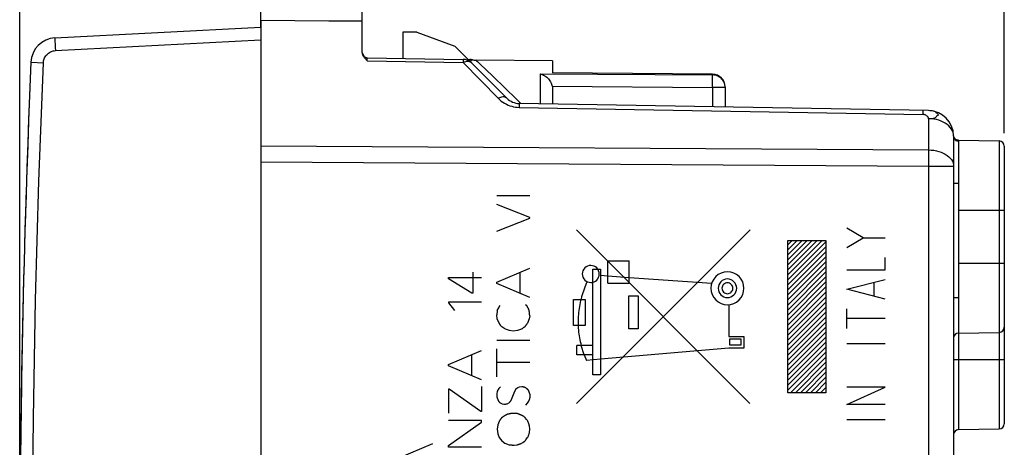
# Model space of a CAD drawing. Units: millimetres. Extents: x -30 to 96, y -24 to 46.
# Drawn here: x -30 to 9, y 6 to 23 of the extents above; entities that cross this region are included whole.
import ezdxf

# ---------------------------------------------------------------- set-up
doc = ezdxf.new("R2010")
doc.units = ezdxf.units.MM
doc.header["$LTSCALE"] = 15.367
doc.layers.get('0').update_dxf_attribs({"linetype": 'CONTINUOUS'})
for name, color, linetype in [('ASSI', 7, 'CONTINUOUS'), ('CURVE', 7, 'CONTINUOUS'), ('DRAFT', 7, 'CONTINUOUS'), ('RACCORDO', 7, 'CONTINUOUS'), ('SUPERFICI', 7, 'CONTINUOUS')]:
    doc.layers.add(name, color=color, linetype=linetype)
doc.styles.get("Standard").update_dxf_attribs({"font": 'txt', "width": 0.8})
doc.dimstyles.new('DIMSTYLE_1', dxfattribs={"dimtxt": 3, "dimasz": 3, "dimexe": 1.5, "dimexo": 0.5, "dimgap": 0.75, "dimtad": 1, "dimtxsty": 'STANDARD', "dimblk": '_FILLED', "dimblk1": '_FILLED', "dimblk2": '_FILLED', "dimcen": 0.09, "dimazin": 2, "dimtfac": 1, "dimtofl": 0, "dimtmove": 0, "dimatfit": 3, "dimldrblk": '_FILLED', "dimfxl": 1, "dimtolj": 1, "dimarcsym": 0})

# ---------------------------------------------------------------- blocks, each defined once
blk = doc.blocks.new('_FILLED')
at = {"color": 0, "linetype": 'BYBLOCK'}
blk.add_solid([(0, 0), (-1, 0.317), (-1, -0.317)], dxfattribs=at)
blk = doc.blocks.new('*D0')
at = {"color": 7, "linetype": 'CONTINUOUS'}
for p, q in [((-29.5, 0.5), (-29.5, 43.686)), ((9.3, 18.219), (9.3, 43.686)), ((-29.5, 42.186), (-10.1, 42.186)), ((9.3, 42.186), (-10.1, 42.186))]:
    blk.add_line(p, q, dxfattribs=at)
at = {"color": 7, "linetype": 'CONTINUOUS', "xscale": 3, "yscale": 3, "zscale": 3, "rotation": 180}
blk.add_blockref('_FILLED', (-29.5, 42.186), dxfattribs=at)
at = {"color": 7, "linetype": 'CONTINUOUS', "xscale": 3, "yscale": 3, "zscale": 3}
blk.add_blockref('_FILLED', (9.3, 42.186), dxfattribs=at)
blk = doc.blocks.new('*D1')
at = {"color": 7, "linetype": 'CONTINUOUS'}
for p, q in [((-20, 22.4), (-20, 32.911)), ((9.3, 18.219), (9.3, 32.911)), ((-20, 31.411), (-5.35, 31.411)), ((9.3, 31.411), (-5.35, 31.411))]:
    blk.add_line(p, q, dxfattribs=at)
at = {"color": 7, "linetype": 'CONTINUOUS', "xscale": 3, "yscale": 3, "zscale": 3, "rotation": 180}
blk.add_blockref('_FILLED', (-20, 31.411), dxfattribs=at)
at = {"color": 7, "linetype": 'CONTINUOUS', "xscale": 3, "yscale": 3, "zscale": 3}
blk.add_blockref('_FILLED', (9.3, 31.411), dxfattribs=at)

msp = doc.modelspace()

# ---------------------------------------------------------------- linework, layer by layer
at = {"color": 7, "linetype": 'CONTINUOUS'}
for p, q in [((-18.656, 22.651), (-20, 22.663)), ((-17.322, 22.64), (-18.656, 22.651)), ((-16, 22.63), (-17.322, 22.64))]:
    msp.add_line(p, q, dxfattribs=at)
at = {"layer": 'ASSI', "color": 7, "linetype": 'CONTINUOUS'}
for p, q in [((-20, 22.4), (-20, 23.5)), ((-18.656, 22.651), (-20, 22.663)), ((-17.322, 22.64), (-18.656, 22.651)), ((-16, 22.63), (-17.322, 22.64)), ((-16, 21.397), (-16, 22.63)), ((-14.4, 22.2), (-14.4, 21.172)), ((-13.851, 22.2), (-14.4, 22.2)), ((-13.851, 22.2), (-12.356, 21.656)), ((-15.991, 21.337), (-15.996, 21.359)), ((-12.356, 21.656), (-10.3, 19.6)), ((-15.803, 21.197), (-12.029, 21.131)), ((-11.827, 21.127), (-11.762, 21.126)), ((-11.714, 21.123), (-11.761, 21.126)), ((-8.5, 21.071), (-11.513, 21.097)), ((-8.5, 21.071), (-8.5, 20.6)), ((-2.196, 20.545), (-8.5, 20.6)), ((-8.5, 19.959), (-8.5, 19.372)), ((-1.7, 20.045), (-1.7, 19.253)), ((6.317, 19.113), (-9.817, 19.395)), ((7.302, 18.114), (7.3, 18.141)), ((7.302, 18.113), (7.3, 18.14)), ((7.3, 18.114), (7.3, -19.471)), ((7.418, 17.964), (7.393, 17.977)), ((7.445, 17.954), (7.418, 17.964)), ((7.472, 17.948), (7.444, 17.954)), ((7.496, 17.947), (7.471, 17.949)), ((7.496, 17.947), (9.103, 17.919)), ((9.3, 17.718), (9.3, 6.781)), ((7.3, 16.253), (7.5, 16.253)), ((7.5, 16.253), (7.5, 11.754)), ((7.3, 11.753), (7.5, 11.753)), ((7.497, 10.353), (9.103, 10.381)), ((7.497, 6.553), (9.103, 6.581))]:
    msp.add_line(p, q, dxfattribs=at)
at = {"layer": 'ASSI', "color": 250, "linetype": 'CONTINUOUS'}
for p, q in [((-15.804, 21.164), (-15.804, 21.183)), ((-15.803, 21.074), (-15.804, 21.164)), ((-15.803, 21.074), (-12.029, 21.008)), ((-12.029, 21.131), (-12.029, 21.129)), ((-11.983, 21.025), (-12.029, 21.008)), ((-12.029, 21.008), (-10.645, 19.598)), ((-11.665, 21.113), (-11.661, 21.114)), ((-11.661, 21.114), (-11.661, 21.114)), ((-11.338, 20.928), (-11.134, 20.729)), ((-8.996, 20.564), (-8.996, 19.381)), ((-8.996, 20.564), (-2.196, 20.517)), ((-2.196, 20.545), (-2.196, 20.517)), ((-8.512, 20.073), (-2.196, 20.029)), ((-2.196, 20.029), (-2.196, 19.262)), ((-1.7, 20.029), (-2.196, 20.029)), ((-9.923, 19.558), (-9.754, 19.394)), ((-9.816, 19.363), (-9.817, 19.324)), ((-9.817, 19.324), (-9.817, 19.241)), ((-9.817, 19.241), (6.098, 18.961)), ((6.099, 19.094), (6.099, 19.103)), ((6.099, 19.077), (6.099, 19.094)), ((6.099, 19.046), (6.099, 19.077)), ((6.514, 19.089), (6.467, 19.099)), ((6.317, 18.796), (6.317, 17.567)), ((7.496, 17.947), (7.497, 17.916)), ((7.497, 17.916), (7.497, 16.253)), ((9.103, 17.919), (9.103, 6.581)), ((-20, 17.727), (6.317, 17.567)), ((6.317, 17.567), (6.318, 17.374)), ((-20, 17.094), (6.317, 16.929)), ((6.318, 17.157), (6.317, 16.929)), ((6.318, 17.374), (6.318, 17.157)), ((6.317, 16.929), (6.317, -16.929)), ((6.317, 16.929), (7.3, 16.929)), ((7.497, 15.2), (9.3, 15.2)), ((7.497, 13.1), (9.3, 13.1)), ((7.497, 11.753), (7.497, 6.553)), ((9.3, 9.3), (7.3, 9.3))]:
    msp.add_line(p, q, dxfattribs=at)
at = {"layer": 'ASSI', "color": 7, "linetype": 'CONTINUOUS'}
for points in [[(-15.893, 21.173), (-15.913, 21.197), (-15.931, 21.221), (-15.947, 21.244), (-15.961, 21.268), (-15.973, 21.291), (-15.983, 21.314), (-15.991, 21.337)], [(-15.803, 21.074), (-15.828, 21.099), (-15.851, 21.124), (-15.872, 21.149), (-15.893, 21.173)], [(-11.661, 21.114), (-11.666, 21.115), (-11.714, 21.123)], [(-8.996, 20.564), (-8.946, 20.55), (-8.899, 20.532), (-8.853, 20.511), (-8.81, 20.486), (-8.769, 20.458), (-8.731, 20.427), (-8.694, 20.394), (-8.661, 20.359), (-8.631, 20.321), (-8.603, 20.282), (-8.578, 20.242), (-8.556, 20.2), (-8.538, 20.158), (-8.524, 20.115), (-8.512, 20.073)], [(-8.512, 20.073), (-8.509, 20.054), (-8.505, 20.034), (-8.503, 20.015), (-8.501, 19.996), (-8.5, 19.977), (-8.5, 19.959)], [(7.393, 17.977), (7.37, 17.994), (7.35, 18.014), (7.333, 18.036), (7.319, 18.061), (7.309, 18.087), (7.302, 18.114)], [(7.371, 17.994), (7.351, 18.013), (7.333, 18.035), (7.32, 18.059), (7.309, 18.085), (7.302, 18.113)]]:
    msp.add_lwpolyline(points, dxfattribs=at)
at = {"layer": 'ASSI', "color": 250, "linetype": 'CONTINUOUS'}
for points in [[(-15.804, 21.183), (-15.804, 21.191), (-15.804, 21.193), (-15.804, 21.195), (-15.804, 21.196), (-15.803, 21.197)], [(-12.029, 21.129), (-12.029, 21.116), (-12.029, 21.106), (-12.029, 21.092), (-12.029, 21.075), (-12.028, 21.055), (-12.029, 21.033), (-12.029, 21.008)], [(-11.852, 21.047), (-11.894, 21.045), (-11.938, 21.037), (-11.983, 21.025)], [(-11.684, 20.984), (-11.711, 21.006), (-11.741, 21.024), (-11.775, 21.037), (-11.812, 21.044), (-11.852, 21.047)], [(-11.725, 21.044), (-11.728, 21.058), (-11.726, 21.071)], [(-11.726, 21.071), (-11.721, 21.081), (-11.713, 21.09), (-11.703, 21.097), (-11.693, 21.103), (-11.682, 21.108), (-11.665, 21.113)], [(-11.513, 21.097), (-11.511, 21.095), (-11.493, 21.078), (-11.459, 21.044), (-11.407, 20.994), (-11.338, 20.928)], [(-11.134, 20.729), (-10.846, 20.451), (-9.923, 19.558)], [(-2.194, 20.369), (-2.195, 20.421), (-2.197, 20.463), (-2.198, 20.495), (-2.196, 20.517)], [(-1.993, 20.473), (-2.042, 20.492), (-2.092, 20.505), (-2.144, 20.514), (-2.196, 20.517)], [(-2.196, 20.029), (-2.193, 20.105), (-2.193, 20.178), (-2.195, 20.246), (-2.195, 20.311), (-2.194, 20.369)], [(-1.742, 20.225), (-1.766, 20.271), (-1.794, 20.313), (-1.827, 20.353), (-1.863, 20.389), (-1.903, 20.422), (-1.947, 20.45), (-1.993, 20.473)], [(-1.711, 20.129), (-1.724, 20.178), (-1.742, 20.225)], [(-1.7, 20.029), (-1.703, 20.079), (-1.711, 20.129)], [(-10.3, 19.6), (-10.325, 19.621), (-10.355, 19.636), (-10.388, 19.647), (-10.425, 19.652), (-10.465, 19.652), (-10.508, 19.646), (-10.552, 19.635), (-10.598, 19.619), (-10.645, 19.598)], [(-10.645, 19.598), (-10.586, 19.543), (-10.524, 19.491), (-10.46, 19.444), (-10.393, 19.402)], [(-10.393, 19.402), (-10.323, 19.365), (-10.253, 19.332), (-10.181, 19.305), (-10.109, 19.283), (-10.036, 19.265), (-9.964, 19.252), (-9.891, 19.244), (-9.817, 19.241)], [(-9.817, 19.395), (-9.817, 19.393), (-9.817, 19.387), (-9.817, 19.377), (-9.816, 19.363)], [(6.099, 19.103), (6.099, 19.107), (6.099, 19.11), (6.099, 19.113), (6.099, 19.115), (6.099, 19.116), (6.099, 19.117), (6.098, 19.117)], [(6.098, 18.961), (6.099, 18.974), (6.099, 19.046)], [(6.467, 19.099), (6.419, 19.106), (6.369, 19.111), (6.317, 19.113)], [(6.317, 18.796), (6.369, 18.798), (6.419, 18.802), (6.467, 18.808), (6.513, 18.816), (6.557, 18.827), (6.593, 18.842), (6.616, 18.863), (6.631, 18.888), (6.647, 18.91), (6.671, 18.924), (6.697, 18.936), (6.706, 18.952), (6.686, 18.976), (6.65, 19.003), (6.621, 19.025), (6.611, 19.041), (6.608, 19.052), (6.593, 19.063), (6.559, 19.077), (6.514, 19.089)], [(6.317, 18.796), (6.315, 18.812), (6.31, 18.828), (6.303, 18.843), (6.294, 18.859), (6.282, 18.874), (6.269, 18.888), (6.254, 18.901), (6.238, 18.914), (6.221, 18.925), (6.202, 18.935), (6.182, 18.944), (6.162, 18.951), (6.141, 18.956), (6.12, 18.96), (6.098, 18.961)], [(7.3, 18.114), (7.295, 18.184), (7.279, 18.254), (7.252, 18.322), (7.215, 18.388), (7.169, 18.451), (7.113, 18.511), (7.049, 18.566), (6.976, 18.616), (6.896, 18.661), (6.81, 18.701), (6.718, 18.733), (6.622, 18.76), (6.523, 18.779), (6.421, 18.791), (6.317, 18.796)], [(7.3, 18.114), (7.303, 18.08), (7.312, 18.047)], [(7.312, 18.047), (7.326, 18.016), (7.346, 17.988), (7.37, 17.963), (7.398, 17.943), (7.429, 17.929), (7.462, 17.919), (7.497, 17.916)], [(6.317, 17.567), (6.421, 17.562), (6.523, 17.551), (6.622, 17.533), (6.718, 17.508), (6.81, 17.478), (6.896, 17.441), (6.976, 17.399), (7.048, 17.352), (7.113, 17.3), (7.169, 17.245), (7.215, 17.186), (7.252, 17.124), (7.279, 17.06), (7.295, 16.995), (7.3, 16.929)]]:
    msp.add_lwpolyline(points, dxfattribs=at)
at = {"layer": 'ASSI', "color": 7, "linetype": 'CONTINUOUS'}
for centre, radius, start, end in [((-15.8, 21.397), 0.2, 180, 269), ((-12.038, 20.631), 0.5, 45, 89), ((-11.507, 21.797), 0.7, 257.347, 269.5), ((-2.2, 20.045), 0.5, 0, 89.5), ((-9.805, 20.095), 0.7, 225, 269), ((6.3, 18.114), 1, 0, 89), ((9.1, 17.719), 0.2, 0, 89), ((9.1, 10.581), 0.2, 271, 360), ((7.5, 10.153), 0.2, 91, 180), ((9.1, 6.781), 0.2, 271, 360), ((7.5, 6.353), 0.2, 91, 180)]:
    msp.add_arc(centre, radius, start, end, dxfattribs=at)
at = {"layer": 'CURVE', "color": 250, "linetype": 'CONTINUOUS'}
for p, q in [((-10.7, 15.774), (-9.4, 15.774)), ((-9.4, 14.908), (-10.7, 15.42)), ((-10.7, 14.368), (-9.4, 14.874)), ((-9.4, 14.874), (-9.4, 14.908)), ((-7.56, 14.413), (-0.728, 7.577)), ((-7.553, 7.579), (-0.719, 14.413)), ((3.743, 14.103), (3.1, 14.489)), ((0.772, 8), (0.772, 14)), ((0.772, 14), (2.272, 14)), ((2.272, 14), (2.272, 8)), ((3.1, 13.717), (3.743, 14.103)), ((3.743, 14.103), (4.6, 14.103)), ((-6.319, 12.32), (-6.319, 13.2)), ((-6.319, 13.2), (-5.489, 13.2)), ((-5.489, 12.32), (-5.489, 13.2)), ((4.6, 12.849), (4.6, 13.332)), ((-10.7, 12.358), (-9.4, 12.908)), ((-6.909, 8.71), (-6.909, 12.87)), ((-6.909, 12.87), (-6.609, 12.87)), ((-6.609, 12.87), (-6.609, 8.71)), ((3.1, 12.849), (4.6, 12.849)), ((-12.601, 12.496), (-12.601, 12.544)), ((-12.601, 12.544), (-11.301, 12.544)), ((-11.687, 11.922), (-12.601, 12.496)), ((-11.639, 12.758), (-11.639, 11.922)), ((-9.778, 11.91), (-9.778, 12.748)), ((-6.609, 12.63), (-6.319, 12.61)), ((-6.319, 12.61), (-5.489, 12.54)), ((-5.489, 12.54), (-2.229, 12.315)), ((3.1, 12.078), (4.6, 12.464)), ((-10.7, 12.3), (-10.7, 12.358)), ((-9.4, 11.75), (-10.7, 12.3)), ((-6.319, 12.32), (-5.489, 12.32)), ((4.6, 11.692), (3.1, 12.078)), ((4.171, 11.821), (4.171, 12.335)), ((-11.639, 11.922), (-11.687, 11.922)), ((-7.672, 10.658), (-7.672, 11.676)), ((-7.672, 11.676), (-7.223, 11.676)), ((-7.223, 11.676), (-7.223, 10.658)), ((-5.499, 10.52), (-5.499, 11.82)), ((-5.499, 11.82), (-5.129, 11.82)), ((-5.129, 11.82), (-5.129, 10.52)), ((-12.601, 11.572), (-12.601, 11.54)), ((-11.301, 11.572), (-12.601, 11.572)), ((-12.601, 11.54), (-12.363, 11.242)), ((-10.678, 11.242), (-10.622, 11.348)), ((-10.622, 11.348), (-10.606, 11.388)), ((-10.606, 11.388), (-10.56, 11.434)), ((-9.57, 11.484), (-9.52, 11.44)), ((-1.56, 11.47), (-1.56, 10.22)), ((3.1, 10.535), (3.1, 11.307)), ((-10.678, 11.242), (-10.7, 11.078)), ((-10.684, 10.92), (-10.7, 11.078)), ((-10.634, 10.79), (-10.684, 10.92)), ((-9.418, 10.908), (-9.486, 10.738)), ((-9.4, 11.032), (-9.418, 10.908)), ((4.6, 10.921), (3.1, 10.921)), ((-10.504, 10.604), (-10.544, 10.642)), ((-10.38, 10.518), (-10.504, 10.604)), ((-10.318, 10.49), (-10.38, 10.518)), ((-10.194, 10.45), (-10.318, 10.49)), ((-9.722, 10.512), (-9.886, 10.456)), ((-7.223, 10.658), (-7.672, 10.658)), ((-5.129, 10.52), (-5.499, 10.52)), ((-10.048, 10.434), (-10.194, 10.45)), ((-9.886, 10.456), (-10.048, 10.434)), ((-1.56, 10.22), (-0.96, 10.22)), ((-1.53, 10.11), (-1.53, 9.89)), ((-1.07, 10.11), (-1.53, 10.11)), ((-1.07, 9.89), (-1.07, 10.11)), ((-0.96, 10.22), (-0.96, 9.76)), ((-10.7, 10.08), (-9.4, 10.08)), ((-10.7, 8.634), (-10.7, 9.738)), ((-7.549, 9.5), (-7.549, 9.87)), ((-6.909, 9.87), (-7.549, 9.87)), ((-7.259, 9.5), (-7.369, 9.87)), ((-1.56, 9.76), (-6.609, 9.33)), ((-0.96, 9.76), (-1.56, 9.76)), ((-1.53, 9.89), (-1.07, 9.89)), ((4.6, 9.924), (3.1, 9.924)), ((-12.601, 9.116), (-11.301, 9.668)), ((-11.679, 8.668), (-11.679, 9.506)), ((-6.909, 9.5), (-7.549, 9.5)), ((-7.259, 9.5), (-7.168, 9.28)), ((-6.609, 9.33), (-7.168, 9.28)), ((-12.601, 9.058), (-12.601, 9.116)), ((-11.301, 8.508), (-12.601, 9.058)), ((-9.4, 9.192), (-10.7, 9.192)), ((-6.609, 8.71), (-6.909, 8.71)), ((-12.603, 8.15), (-12.603, 7.206)), ((-12.573, 8.15), (-12.603, 8.15)), ((-11.325, 7.262), (-12.573, 8.15)), ((-11.301, 8.246), (-11.301, 7.262)), ((-10.622, 8.168), (-10.684, 8.072)), ((-10.554, 8.242), (-10.622, 8.168)), ((-9.946, 8.152), (-9.874, 8.208)), ((-9.874, 8.208), (-9.806, 8.242)), ((-9.806, 8.242), (-9.71, 8.254)), ((3.1, 7.546), (4.6, 8.221)), ((4.6, 8.221), (3.1, 8.221)), ((-10.684, 8.072), (-10.7, 7.966)), ((-10.69, 7.808), (-10.634, 7.678)), ((-10.088, 7.808), (-10.02, 8)), ((-9.4, 7.932), (-9.4, 7.818)), ((2.272, 8), (0.772, 8)), ((-10.572, 7.61), (-10.482, 7.564)), ((-10.482, 7.564), (-10.42, 7.554)), ((-10.42, 7.554), (-10.388, 7.556)), ((-10.388, 7.556), (-10.356, 7.559)), ((-10.356, 7.559), (-10.325, 7.561)), ((-10.325, 7.561), (-10.296, 7.564)), ((-10.296, 7.564), (-10.2, 7.616)), ((-9.502, 7.588), (-9.57, 7.514)), ((-9.452, 7.666), (-9.502, 7.588)), ((4.6, 7.546), (3.1, 7.546)), ((-11.301, 7.262), (-11.325, 7.262)), ((-10.044, 7.192), (-10.16, 7.182)), ((-9.886, 7.182), (-10.044, 7.192)), ((-11.301, 6.91), (-12.601, 6.91)), ((-12.601, 5.93), (-11.301, 6.842)), ((-11.301, 6.842), (-11.301, 6.91)), ((-10.664, 6.734), (-10.686, 6.566)), ((-10.608, 6.874), (-10.664, 6.734)), ((-9.484, 6.908), (-9.523, 6.955)), ((-9.4, 6.572), (-9.412, 6.7)), ((4.6, 6.935), (3.1, 6.935)), ((-10.686, 6.566), (-10.664, 6.392)), ((-10.664, 6.392), (-10.608, 6.246)), ((-10.608, 6.246), (-10.496, 6.112)), ((-9.524, 6.184), (-9.496, 6.224)), ((-9.496, 6.224), (-9.468, 6.264)), ((-9.406, 6.442), (-9.4, 6.572)), ((-14.515, 5.458), (-13.215, 6.01)), ((-12.601, 5.864), (-12.601, 5.93)), ((-11.301, 5.864), (-12.601, 5.864)), ((-10.496, 6.112), (-10.378, 6.022)), ((-10.378, 6.022), (-10.206, 5.95)), ((-10.01, 5.938), (-9.904, 5.95)), ((-9.72, 6.012), (-9.664, 6.05))]:
    msp.add_line(p, q, dxfattribs=at)
at = {"layer": 'CURVE', "color": 7, "linetype": 'CONTINUOUS'}
for p, q in [((0.772, 13.83), (0.942, 14)), ((0.772, 13.632), (1.14, 14)), ((0.772, 13.435), (1.337, 14)), ((0.772, 13.237), (1.535, 14)), ((0.772, 13.039), (1.733, 14)), ((0.772, 12.842), (1.93, 14)), ((0.772, 12.644), (2.128, 14)), ((0.772, 12.447), (2.272, 13.947)), ((0.772, 12.249), (2.272, 13.749)), ((0.772, 12.052), (2.272, 13.551)), ((0.772, 11.854), (2.272, 13.354)), ((0.772, 11.657), (2.272, 13.156)), ((0.772, 11.459), (2.272, 12.959)), ((0.772, 11.261), (2.272, 12.761)), ((0.772, 11.064), (2.272, 12.564)), ((0.772, 10.866), (2.272, 12.366)), ((0.772, 10.669), (2.272, 12.168)), ((0.772, 10.471), (2.272, 11.971)), ((0.772, 10.274), (2.272, 11.773)), ((0.772, 10.076), (2.272, 11.576)), ((0.772, 9.878), (2.272, 11.378)), ((0.772, 9.681), (2.272, 11.181)), ((0.772, 9.483), (2.272, 10.983)), ((0.772, 9.286), (2.272, 10.785)), ((0.772, 9.088), (2.272, 10.588)), ((0.772, 8.891), (2.272, 10.39)), ((0.772, 8.693), (2.272, 10.193)), ((0.772, 8.495), (2.272, 9.995)), ((0.772, 8.298), (2.272, 9.798)), ((0.772, 8.1), (2.272, 9.6)), ((0.869, 8), (2.272, 9.403)), ((1.067, 8), (2.272, 9.205)), ((1.264, 8), (2.272, 9.007)), ((1.462, 8), (2.272, 8.81)), ((1.66, 8), (2.272, 8.612)), ((1.857, 8), (2.272, 8.415)), ((2.055, 8), (2.272, 8.217)), ((2.252, 8), (2.272, 8.02))]:
    msp.add_line(p, q, dxfattribs=at)
at = {"layer": 'CURVE', "color": 250, "linetype": 'CONTINUOUS'}
for points in [[(-6.995, 13.015), (-7.06, 13.009), (-7.123, 12.99), (-7.18, 12.959), (-7.232, 12.917), (-7.273, 12.866), (-7.304, 12.809), (-7.323, 12.746), (-7.33, 12.68), (-7.324, 12.615), (-7.305, 12.552), (-7.274, 12.495), (-7.232, 12.443), (-7.181, 12.402), (-7.124, 12.371), (-7.061, 12.352), (-6.995, 12.345)], [(-6.995, 12.345), (-6.93, 12.351), (-6.867, 12.37), (-6.81, 12.401), (-6.758, 12.443), (-6.717, 12.494), (-6.686, 12.551), (-6.667, 12.614), (-6.66, 12.68), (-6.666, 12.745), (-6.685, 12.808), (-6.716, 12.865), (-6.758, 12.917), (-6.809, 12.958), (-6.866, 12.989), (-6.929, 13.008), (-6.995, 13.015)], [(-1.61, 12.768), (-1.736, 12.756), (-1.858, 12.719), (-1.97, 12.659), (-2.07, 12.578), (-2.15, 12.48), (-2.21, 12.368), (-2.247, 12.247), (-2.26, 12.118), (-2.247, 11.992), (-2.211, 11.87), (-2.151, 11.758), (-2.07, 11.658), (-1.971, 11.578), (-1.86, 11.518), (-1.738, 11.481), (-1.61, 11.468)], [(-1.61, 12.483), (-1.681, 12.476), (-1.749, 12.456), (-1.812, 12.422), (-1.868, 12.376), (-1.913, 12.321), (-1.947, 12.258), (-1.968, 12.19), (-1.975, 12.118), (-1.968, 12.047), (-1.947, 11.979), (-1.914, 11.916), (-1.868, 11.86), (-1.813, 11.815), (-1.75, 11.781), (-1.682, 11.76), (-1.61, 11.753)], [(-1.61, 11.468), (-1.484, 11.48), (-1.362, 11.517), (-1.25, 11.577), (-1.15, 11.658), (-1.07, 11.756), (-1.01, 11.868), (-0.973, 11.99), (-0.96, 12.118), (-0.972, 12.244), (-1.009, 12.366), (-1.069, 12.478), (-1.15, 12.578), (-1.248, 12.658), (-1.36, 12.718), (-1.481, 12.755), (-1.61, 12.768)], [(-1.61, 11.753), (-1.539, 11.76), (-1.471, 11.781), (-1.408, 11.814), (-1.352, 11.86), (-1.307, 11.915), (-1.273, 11.978), (-1.252, 12.046), (-1.245, 12.118), (-1.252, 12.189), (-1.273, 12.257), (-1.306, 12.32), (-1.352, 12.376), (-1.407, 12.421), (-1.47, 12.455), (-1.538, 12.476), (-1.61, 12.483)], [(-7.143, 12.38), (-7.174, 12.307), (-7.203, 12.233), (-7.232, 12.159), (-7.259, 12.085), (-7.285, 12.01), (-7.31, 11.935), (-7.333, 11.859), (-7.356, 11.783), (-7.376, 11.707), (-7.396, 11.63), (-7.414, 11.552), (-7.43, 11.475), (-7.445, 11.397), (-7.458, 11.319), (-7.469, 11.24), (-7.479, 11.161), (-7.486, 11.082), (-7.492, 11.006), (-7.496, 10.929), (-7.499, 10.853), (-7.499, 10.776), (-7.498, 10.699), (-7.495, 10.622), (-7.491, 10.546), (-7.485, 10.469), (-7.476, 10.393), (-7.466, 10.317), (-7.455, 10.242), (-7.441, 10.166), (-7.426, 10.091), (-7.409, 10.017), (-7.39, 9.943), (-7.369, 9.87)], [(-1.61, 12.333), (-1.652, 12.329), (-1.692, 12.317), (-1.729, 12.297), (-1.762, 12.27), (-1.789, 12.238), (-1.808, 12.201), (-1.821, 12.161), (-1.825, 12.118), (-1.821, 12.076), (-1.809, 12.036), (-1.789, 11.999), (-1.762, 11.966), (-1.73, 11.939), (-1.693, 11.92), (-1.652, 11.907), (-1.61, 11.903)], [(-1.61, 11.903), (-1.568, 11.907), (-1.528, 11.919), (-1.491, 11.939), (-1.458, 11.966), (-1.431, 11.998), (-1.411, 12.035), (-1.399, 12.076), (-1.395, 12.118), (-1.399, 12.16), (-1.411, 12.2), (-1.431, 12.237), (-1.458, 12.27), (-1.49, 12.297), (-1.527, 12.317), (-1.567, 12.329), (-1.61, 12.333)], [(-9.463, 11.336), (-9.467, 11.345), (-9.471, 11.354), (-9.475, 11.363), (-9.48, 11.372), (-9.483, 11.378), (-9.486, 11.385), (-9.489, 11.391), (-9.493, 11.398), (-9.496, 11.404), (-9.5, 11.41), (-9.504, 11.416), (-9.508, 11.422), (-9.511, 11.428), (-9.516, 11.434), (-9.52, 11.44)], [(-9.444, 11.291), (-9.452, 11.309), (-9.455, 11.318), (-9.463, 11.336)], [(-9.424, 11.248), (-9.428, 11.256), (-9.432, 11.265), (-9.436, 11.273), (-9.44, 11.282), (-9.444, 11.291)], [(-9.4, 11.032), (-9.402, 11.055), (-9.404, 11.077), (-9.406, 11.1), (-9.408, 11.121), (-9.41, 11.142), (-9.413, 11.164), (-9.415, 11.185), (-9.418, 11.206), (-9.421, 11.227), (-9.424, 11.248)], [(-10.634, 10.79), (-10.63, 10.782), (-10.627, 10.775), (-10.623, 10.767), (-10.619, 10.759), (-10.616, 10.752), (-10.612, 10.744), (-10.608, 10.737), (-10.604, 10.729), (-10.6, 10.722), (-10.595, 10.714), (-10.59, 10.707), (-10.586, 10.699), (-10.581, 10.692), (-10.576, 10.684), (-10.571, 10.677), (-10.565, 10.67), (-10.56, 10.663), (-10.555, 10.656), (-10.549, 10.649), (-10.544, 10.642)], [(-9.722, 10.512), (-9.714, 10.519), (-9.706, 10.526), (-9.698, 10.532), (-9.69, 10.539), (-9.682, 10.545), (-9.674, 10.552), (-9.666, 10.558), (-9.658, 10.564), (-9.649, 10.57), (-9.641, 10.576), (-9.633, 10.582), (-9.624, 10.587), (-9.616, 10.593), (-9.608, 10.598), (-9.599, 10.604), (-9.59, 10.609), (-9.582, 10.614)], [(-9.582, 10.614), (-9.573, 10.626), (-9.565, 10.637), (-9.556, 10.649), (-9.548, 10.66), (-9.538, 10.673), (-9.527, 10.686), (-9.517, 10.699), (-9.507, 10.712), (-9.496, 10.725), (-9.486, 10.738)], [(-10.02, 8), (-10.014, 8.01), (-10.008, 8.021), (-10.002, 8.031), (-9.996, 8.042), (-9.991, 8.053), (-9.985, 8.063), (-9.98, 8.074), (-9.975, 8.085), (-9.97, 8.096), (-9.965, 8.107), (-9.96, 8.118), (-9.955, 8.129), (-9.95, 8.141), (-9.946, 8.152)], [(-9.71, 8.254), (-9.702, 8.252), (-9.694, 8.251), (-9.685, 8.249), (-9.677, 8.247), (-9.669, 8.245), (-9.661, 8.243), (-9.653, 8.241), (-9.646, 8.238), (-9.638, 8.236), (-9.629, 8.233), (-9.621, 8.231), (-9.613, 8.228), (-9.604, 8.225), (-9.596, 8.222), (-9.588, 8.218), (-9.58, 8.215), (-9.572, 8.212), (-9.564, 8.208)], [(-9.564, 8.208), (-9.556, 8.202), (-9.549, 8.196), (-9.542, 8.19), (-9.535, 8.183), (-9.528, 8.177), (-9.521, 8.17), (-9.514, 8.164), (-9.507, 8.157), (-9.5, 8.151), (-9.493, 8.144), (-9.487, 8.138), (-9.48, 8.131), (-9.474, 8.124)], [(-10.7, 7.966), (-10.7, 7.958), (-10.7, 7.949), (-10.701, 7.941), (-10.701, 7.932), (-10.701, 7.924), (-10.701, 7.916), (-10.701, 7.907), (-10.7, 7.899), (-10.7, 7.89), (-10.7, 7.882), (-10.699, 7.874), (-10.698, 7.865), (-10.697, 7.857), (-10.696, 7.849), (-10.695, 7.841), (-10.694, 7.833), (-10.693, 7.824), (-10.691, 7.816), (-10.69, 7.808)], [(-10.2, 7.616), (-10.193, 7.625), (-10.186, 7.633), (-10.18, 7.642), (-10.173, 7.651), (-10.167, 7.66), (-10.161, 7.669), (-10.155, 7.678), (-10.149, 7.687), (-10.143, 7.697), (-10.138, 7.706), (-10.132, 7.716), (-10.126, 7.726), (-10.121, 7.736), (-10.116, 7.746), (-10.111, 7.756), (-10.106, 7.766), (-10.101, 7.777), (-10.096, 7.787), (-10.092, 7.797), (-10.088, 7.808)], [(-9.474, 8.124), (-9.469, 8.115), (-9.464, 8.105), (-9.459, 8.095), (-9.455, 8.086), (-9.45, 8.076), (-9.446, 8.066), (-9.442, 8.057), (-9.438, 8.048), (-9.434, 8.038), (-9.431, 8.029), (-9.427, 8.019), (-9.424, 8.01), (-9.42, 7.999), (-9.416, 7.988), (-9.413, 7.977), (-9.409, 7.966), (-9.406, 7.954), (-9.403, 7.943), (-9.4, 7.932)], [(-9.4, 7.818), (-9.401, 7.811), (-9.402, 7.805), (-9.403, 7.798), (-9.404, 7.792), (-9.405, 7.785), (-9.407, 7.779), (-9.408, 7.772), (-9.41, 7.766), (-9.412, 7.759), (-9.414, 7.753), (-9.416, 7.746), (-9.418, 7.74), (-9.42, 7.734), (-9.422, 7.727), (-9.425, 7.721), (-9.427, 7.715), (-9.43, 7.708), (-9.433, 7.702), (-9.436, 7.696), (-9.439, 7.69), (-9.442, 7.684), (-9.445, 7.678), (-9.448, 7.672), (-9.452, 7.666)], [(-10.634, 7.678), (-10.63, 7.673), (-10.626, 7.669), (-10.623, 7.664), (-10.619, 7.66), (-10.615, 7.655), (-10.611, 7.651), (-10.607, 7.647), (-10.603, 7.642), (-10.6, 7.638), (-10.596, 7.634), (-10.592, 7.63), (-10.588, 7.626), (-10.584, 7.622), (-10.58, 7.618), (-10.576, 7.614), (-10.572, 7.61)], [(-10.512, 7.014), (-10.518, 7.006), (-10.525, 6.998), (-10.531, 6.99), (-10.537, 6.981), (-10.544, 6.973), (-10.55, 6.964), (-10.556, 6.956), (-10.562, 6.947), (-10.568, 6.939), (-10.574, 6.93), (-10.579, 6.921), (-10.585, 6.912), (-10.591, 6.902), (-10.597, 6.893), (-10.602, 6.883), (-10.608, 6.874)], [(-10.372, 7.114), (-10.385, 7.105), (-10.398, 7.097), (-10.411, 7.088), (-10.423, 7.079), (-10.436, 7.07), (-10.449, 7.061), (-10.462, 7.052), (-10.474, 7.043), (-10.487, 7.033), (-10.499, 7.024), (-10.512, 7.014)], [(-10.16, 7.182), (-10.171, 7.18), (-10.182, 7.178), (-10.193, 7.175), (-10.204, 7.173), (-10.215, 7.17), (-10.227, 7.167), (-10.238, 7.164), (-10.249, 7.161), (-10.26, 7.157), (-10.272, 7.154), (-10.283, 7.15), (-10.294, 7.146), (-10.306, 7.142), (-10.315, 7.138), (-10.325, 7.135), (-10.334, 7.131), (-10.344, 7.127), (-10.353, 7.123), (-10.362, 7.118), (-10.372, 7.114)], [(-9.72, 7.12), (-9.734, 7.125), (-9.748, 7.129), (-9.762, 7.134), (-9.776, 7.139), (-9.79, 7.144), (-9.804, 7.149), (-9.818, 7.155), (-9.832, 7.16), (-9.845, 7.165), (-9.859, 7.171), (-9.872, 7.176), (-9.886, 7.182)], [(-9.58, 7.024), (-9.591, 7.033), (-9.603, 7.042), (-9.615, 7.05), (-9.627, 7.059), (-9.639, 7.068), (-9.652, 7.076), (-9.663, 7.084), (-9.674, 7.091), (-9.685, 7.098), (-9.697, 7.106), (-9.708, 7.113), (-9.72, 7.12)], [(-9.523, 6.955), (-9.562, 7.002), (-9.58, 7.024)], [(-9.412, 6.7), (-9.417, 6.718), (-9.422, 6.736), (-9.428, 6.753), (-9.434, 6.771), (-9.44, 6.788), (-9.446, 6.806), (-9.452, 6.823), (-9.458, 6.84), (-9.464, 6.857), (-9.471, 6.874), (-9.477, 6.891), (-9.484, 6.908)], [(-9.468, 6.264), (-9.461, 6.284), (-9.455, 6.303), (-9.448, 6.323), (-9.441, 6.343), (-9.435, 6.362), (-9.428, 6.382), (-9.42, 6.402), (-9.413, 6.422), (-9.406, 6.442)], [(-10.206, 5.95), (-10.192, 5.95), (-10.178, 5.95), (-10.164, 5.95), (-10.15, 5.949), (-10.136, 5.949), (-10.122, 5.948), (-10.108, 5.947), (-10.094, 5.946), (-10.08, 5.945), (-10.066, 5.944), (-10.052, 5.943), (-10.038, 5.941), (-10.024, 5.94), (-10.01, 5.938)], [(-9.904, 5.95), (-9.884, 5.956), (-9.865, 5.962), (-9.846, 5.968), (-9.827, 5.974), (-9.808, 5.981), (-9.789, 5.987), (-9.77, 5.994), (-9.753, 6), (-9.736, 6.006), (-9.72, 6.012)], [(-9.664, 6.05), (-9.656, 6.055), (-9.648, 6.061), (-9.641, 6.066), (-9.633, 6.072), (-9.625, 6.077), (-9.618, 6.083), (-9.61, 6.088), (-9.603, 6.094), (-9.596, 6.1), (-9.59, 6.105), (-9.584, 6.109), (-9.579, 6.114), (-9.573, 6.119), (-9.568, 6.124)], [(-9.568, 6.124), (-9.553, 6.144), (-9.524, 6.184)]]:
    msp.add_lwpolyline(points, dxfattribs=at)
at = {"layer": 'DRAFT', "color": 7, "linetype": 'CONTINUOUS'}
for p, q in [((-8.5, 21.071), (-11.513, 21.097)), ((-8.5, 21.071), (-8.5, 20.6)), ((7.496, 17.947), (9.103, 17.919)), ((7.497, 10.353), (9.103, 10.381)), ((7.497, 6.553), (9.103, 6.581))]:
    msp.add_line(p, q, dxfattribs=at)
at = {"layer": 'RACCORDO', "color": 7, "linetype": 'CONTINUOUS'}
for p, q in [((-20, 22.663), (-20, 22.4)), ((-16, 21.397), (-16, 22.63)), ((-15.991, 21.337), (-15.996, 21.359)), ((-12.356, 21.656), (-10.3, 19.6)), ((-15.803, 21.197), (-12.029, 21.131)), ((-11.827, 21.127), (-11.762, 21.126)), ((-11.714, 21.123), (-11.761, 21.126)), ((-2.196, 20.545), (-8.5, 20.6)), ((-8.5, 19.959), (-8.5, 19.372)), ((-1.7, 20.045), (-1.7, 19.253)), ((6.317, 19.113), (-9.817, 19.395)), ((7.302, 18.114), (7.3, 18.141)), ((7.302, 18.113), (7.3, 18.14)), ((7.3, 18.114), (7.3, -19.471)), ((7.418, 17.964), (7.393, 17.977)), ((7.445, 17.954), (7.418, 17.964)), ((7.472, 17.948), (7.444, 17.954)), ((7.496, 17.947), (7.471, 17.949)), ((9.3, 17.718), (9.3, 6.782))]:
    msp.add_line(p, q, dxfattribs=at)
at = {"layer": 'RACCORDO', "color": 250, "linetype": 'CONTINUOUS'}
for p, q in [((-15.804, 21.164), (-15.804, 21.183)), ((-15.803, 21.074), (-15.804, 21.164)), ((-15.803, 21.074), (-12.029, 21.008)), ((-12.029, 21.131), (-12.029, 21.129)), ((-11.983, 21.025), (-12.029, 21.008)), ((-12.029, 21.008), (-10.645, 19.598)), ((-11.665, 21.113), (-11.661, 21.114)), ((-11.661, 21.114), (-11.661, 21.114)), ((-11.338, 20.928), (-11.134, 20.729)), ((-8.996, 20.564), (-8.996, 19.381)), ((-8.996, 20.564), (-2.196, 20.517)), ((-2.196, 20.545), (-2.196, 20.517)), ((-8.512, 20.073), (-2.196, 20.029)), ((-2.196, 20.029), (-2.196, 19.262)), ((-1.7, 20.029), (-2.196, 20.029)), ((-9.923, 19.558), (-9.754, 19.394)), ((-9.816, 19.363), (-9.817, 19.324)), ((-9.817, 19.324), (-9.817, 19.241)), ((-9.817, 19.241), (6.098, 18.961)), ((6.099, 19.094), (6.099, 19.103)), ((6.099, 19.077), (6.099, 19.094)), ((6.099, 19.046), (6.099, 19.077)), ((6.514, 19.089), (6.467, 19.099)), ((6.317, 18.796), (6.317, 17.567)), ((7.496, 17.947), (7.497, 17.916)), ((7.497, 17.916), (7.497, 16.253)), ((9.103, 17.919), (9.103, 6.581)), ((-20, 17.727), (6.317, 17.567)), ((6.317, 17.567), (6.318, 17.374)), ((-20, 17.094), (6.317, 16.929)), ((6.318, 17.157), (6.317, 16.929)), ((6.318, 17.374), (6.318, 17.157)), ((6.317, 16.929), (6.317, -16.929)), ((6.317, 16.929), (7.3, 16.929)), ((7.497, 15.2), (9.3, 15.2)), ((7.497, 13.1), (9.3, 13.1)), ((7.497, 11.753), (7.497, 6.553)), ((9.3, 9.3), (7.3, 9.3))]:
    msp.add_line(p, q, dxfattribs=at)
at = {"layer": 'RACCORDO', "color": 7, "linetype": 'CONTINUOUS'}
for points in [[(-15.893, 21.173), (-15.913, 21.197), (-15.931, 21.221), (-15.947, 21.244), (-15.961, 21.268), (-15.973, 21.291), (-15.983, 21.314), (-15.991, 21.337)], [(-15.803, 21.074), (-15.828, 21.099), (-15.851, 21.124), (-15.872, 21.149), (-15.893, 21.173)], [(-11.661, 21.114), (-11.666, 21.115), (-11.714, 21.123)], [(-8.996, 20.564), (-8.946, 20.55), (-8.899, 20.532), (-8.853, 20.511), (-8.81, 20.486), (-8.769, 20.458), (-8.731, 20.427), (-8.694, 20.394), (-8.661, 20.359), (-8.631, 20.321), (-8.603, 20.282), (-8.578, 20.242), (-8.556, 20.2), (-8.538, 20.158), (-8.524, 20.115), (-8.512, 20.073)], [(-8.512, 20.073), (-8.509, 20.054), (-8.505, 20.034), (-8.503, 20.015), (-8.501, 19.996), (-8.5, 19.977), (-8.5, 19.959)], [(7.393, 17.977), (7.37, 17.994), (7.35, 18.014), (7.333, 18.036), (7.319, 18.061), (7.309, 18.087), (7.302, 18.114)], [(7.371, 17.994), (7.351, 18.013), (7.333, 18.035), (7.32, 18.059), (7.309, 18.085), (7.302, 18.113)]]:
    msp.add_lwpolyline(points, dxfattribs=at)
at = {"layer": 'RACCORDO', "color": 250, "linetype": 'CONTINUOUS'}
for points in [[(-15.804, 21.183), (-15.804, 21.191), (-15.804, 21.193), (-15.804, 21.195), (-15.804, 21.196), (-15.803, 21.197)], [(-12.029, 21.129), (-12.029, 21.116), (-12.029, 21.106), (-12.029, 21.092), (-12.029, 21.075), (-12.028, 21.055), (-12.029, 21.033), (-12.029, 21.008)], [(-11.852, 21.047), (-11.894, 21.045), (-11.938, 21.037), (-11.983, 21.025)], [(-11.684, 20.984), (-11.711, 21.006), (-11.741, 21.024), (-11.775, 21.037), (-11.812, 21.044), (-11.852, 21.047)], [(-11.725, 21.044), (-11.728, 21.058), (-11.726, 21.071)], [(-11.726, 21.071), (-11.721, 21.081), (-11.713, 21.09), (-11.703, 21.097), (-11.693, 21.103), (-11.682, 21.108), (-11.665, 21.113)], [(-11.513, 21.097), (-11.511, 21.095), (-11.493, 21.078), (-11.459, 21.044), (-11.407, 20.994), (-11.338, 20.928)], [(-11.134, 20.729), (-10.846, 20.451), (-9.923, 19.558)], [(-2.194, 20.369), (-2.195, 20.421), (-2.197, 20.463), (-2.198, 20.495), (-2.196, 20.517)], [(-1.993, 20.473), (-2.042, 20.492), (-2.092, 20.505), (-2.144, 20.514), (-2.196, 20.517)], [(-2.196, 20.029), (-2.193, 20.105), (-2.193, 20.178), (-2.195, 20.246), (-2.195, 20.311), (-2.194, 20.369)], [(-1.742, 20.225), (-1.766, 20.271), (-1.794, 20.313), (-1.827, 20.353), (-1.863, 20.389), (-1.903, 20.422), (-1.947, 20.45), (-1.993, 20.473)], [(-1.711, 20.129), (-1.724, 20.178), (-1.742, 20.225)], [(-1.7, 20.029), (-1.703, 20.079), (-1.711, 20.129)], [(-10.3, 19.6), (-10.325, 19.621), (-10.355, 19.636), (-10.388, 19.647), (-10.425, 19.652), (-10.465, 19.652), (-10.508, 19.646), (-10.552, 19.635), (-10.598, 19.619), (-10.645, 19.598)], [(-10.645, 19.598), (-10.586, 19.543), (-10.524, 19.491), (-10.46, 19.444), (-10.393, 19.402)], [(-10.393, 19.402), (-10.323, 19.365), (-10.253, 19.332), (-10.181, 19.305), (-10.109, 19.283), (-10.036, 19.265), (-9.964, 19.252), (-9.891, 19.244), (-9.817, 19.241)], [(-9.817, 19.395), (-9.817, 19.393), (-9.817, 19.387), (-9.817, 19.377), (-9.816, 19.363)], [(6.099, 19.103), (6.099, 19.107), (6.099, 19.11), (6.099, 19.113), (6.099, 19.115), (6.099, 19.116), (6.099, 19.117), (6.098, 19.117)], [(6.098, 18.961), (6.099, 18.974), (6.099, 19.046)], [(6.467, 19.099), (6.419, 19.106), (6.369, 19.111), (6.317, 19.113)], [(6.317, 18.796), (6.369, 18.798), (6.419, 18.802), (6.467, 18.808), (6.513, 18.816), (6.557, 18.827), (6.593, 18.842), (6.616, 18.863), (6.631, 18.888), (6.647, 18.91), (6.671, 18.924), (6.697, 18.936), (6.706, 18.952), (6.686, 18.976), (6.65, 19.003), (6.621, 19.025), (6.611, 19.041), (6.608, 19.052), (6.593, 19.063), (6.559, 19.077), (6.514, 19.089)], [(6.317, 18.796), (6.315, 18.812), (6.31, 18.828), (6.303, 18.843), (6.294, 18.859), (6.282, 18.874), (6.269, 18.888), (6.254, 18.901), (6.238, 18.914), (6.221, 18.925), (6.202, 18.935), (6.182, 18.944), (6.162, 18.951), (6.141, 18.956), (6.12, 18.96), (6.098, 18.961)], [(7.3, 18.114), (7.295, 18.184), (7.279, 18.254), (7.252, 18.322), (7.215, 18.388), (7.169, 18.451), (7.113, 18.511), (7.049, 18.566), (6.976, 18.616), (6.896, 18.661), (6.81, 18.701), (6.718, 18.733), (6.622, 18.76), (6.523, 18.779), (6.421, 18.791), (6.317, 18.796)], [(7.3, 18.114), (7.303, 18.08), (7.312, 18.047)], [(7.312, 18.047), (7.326, 18.016), (7.346, 17.988), (7.37, 17.963), (7.398, 17.943), (7.429, 17.929), (7.462, 17.919), (7.497, 17.916)], [(6.317, 17.567), (6.421, 17.562), (6.523, 17.551), (6.622, 17.533), (6.718, 17.508), (6.81, 17.478), (6.896, 17.441), (6.976, 17.399), (7.048, 17.352), (7.113, 17.3), (7.169, 17.245), (7.215, 17.186), (7.252, 17.124), (7.279, 17.06), (7.295, 16.995), (7.3, 16.929)]]:
    msp.add_lwpolyline(points, dxfattribs=at)
at = {"layer": 'RACCORDO', "color": 7, "linetype": 'CONTINUOUS'}
for centre, radius, start, end in [((-15.8, 21.397), 0.2, 180, 269), ((-12.038, 20.631), 0.5, 45, 89), ((-11.507, 21.797), 0.7, 257.347, 269.5), ((-2.2, 20.045), 0.5, 0, 89.5), ((470.5, 0), 500, 177.70563, 182.29437), ((-9.805, 20.095), 0.7, 225, 269), ((6.3, 18.114), 1, 0, 89), ((9.1, 17.719), 0.2, 0, 89), ((9.1, 10.581), 0.2, 271, 360), ((7.5, 10.153), 0.2, 91, 180), ((9.1, 6.781), 0.2, 271, 360), ((7.5, 6.353), 0.2, 91, 180)]:
    msp.add_arc(centre, radius, start, end, dxfattribs=at)
at = {"layer": 'SUPERFICI', "color": 7, "linetype": 'CONTINUOUS'}
for p, q in [((-16, 22.63), (-16, 23.43)), ((-28.111, 21.975), (-20, 22.4)), ((-20, 22.4), (-20, -22.4)), ((-14.4, 22.2), (-14.4, 21.172)), ((-13.851, 22.2), (-14.4, 22.2)), ((-13.851, 22.2), (-12.356, 21.656))]:
    msp.add_line(p, q, dxfattribs=at)
at = {"layer": 'SUPERFICI', "color": 250, "linetype": 'CONTINUOUS'}
for p, q in [((-28.094, 21.476), (-20, 21.9)), ((-28.106, 21.725), (-28.1, 21.605)), ((-28.1, 21.605), (-28.094, 21.476))]:
    msp.add_line(p, q, dxfattribs=at)
for points in [[(-28.111, 21.975), (-28.112, 21.971), (-28.113, 21.958), (-28.113, 21.937), (-28.112, 21.908), (-28.111, 21.872), (-28.11, 21.829), (-28.106, 21.725)], [(-28.567, 20.997), (-28.564, 21.038), (-28.557, 21.079), (-28.547, 21.118), (-28.534, 21.157), (-28.517, 21.195), (-28.498, 21.231), (-28.476, 21.265), (-28.451, 21.298), (-28.423, 21.328), (-28.393, 21.356), (-28.361, 21.381), (-28.327, 21.404), (-28.291, 21.424), (-28.253, 21.441), (-28.214, 21.454), (-28.175, 21.465), (-28.135, 21.472), (-28.094, 21.476)], [(-29.058, 21.018), (-29.054, 21.018), (-28.567, 20.997)], [(-28.567, -20.997), (-28.742, -16.332), (-28.872, -11.667), (-28.96, -7.001), (-29.003, -2.334), (-29.003, 2.334), (-28.96, 7.001), (-28.872, 11.667), (-28.742, 16.332), (-28.567, 20.997)]]:
    msp.add_lwpolyline(points, dxfattribs=at)
at = {"layer": 'SUPERFICI', "color": 7, "linetype": 'CONTINUOUS'}
for centre, radius, start, end in [((-28.059, 20.976), 1, 93, 177.5908), ((470.5, 0), 500, 177.59077, 182.40923)]:
    msp.add_arc(centre, radius, start, end, dxfattribs=at)

# ---------------------------------------------------------------- dimensions: what is measured, and where the dimension line sits
at = {"color": 7, "linetype": 'CONTINUOUS'}
dim = msp.add_linear_dim(base=(-29.5, 42.186), p1=(9.3, 17.719), p2=(-29.5, 0), angle=180, dimstyle='DIMSTYLE_1', dxfattribs=at)
dim.commit()
dim.dimension.update_dxf_attribs({"geometry": '*D0', "text_midpoint": (-14.386, 42.186), "dimtype": 160})
dim = msp.add_linear_dim(base=(9.3, 31.411), p1=(-20, 21.9), p2=(9.3, 17.719), dimstyle='DIMSTYLE_1', dxfattribs=at)
dim.commit()
dim.dimension.update_dxf_attribs({"geometry": '*D1', "text_midpoint": (-9.636, 31.411), "dimtype": 160})

doc.saveas('drawing.dxf')
